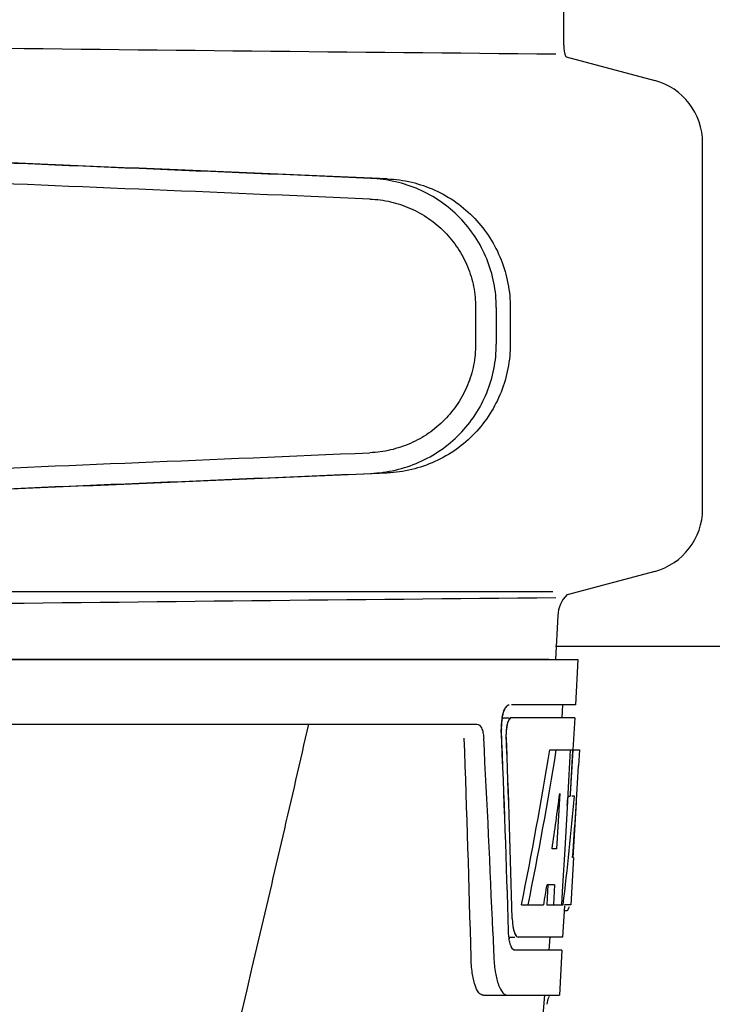
# Model space of a CAD drawing. Units: millimetres. Extents: x 14963 to 18482, y 9365 to 14234.
# Drawn here: x 15693 to 15747, y 13108 to 13184 of the extents above; entities that cross this region are included whole.
import ezdxf

# ---------------------------------------------------------------- set-up
doc = ezdxf.new("R2010")
doc.units = ezdxf.units.MM
for name, color, linetype in [('COTAS', 7, 'Continuous'), ('EJES', 7, 'Continuous'), ('SUPERFICIES', 7, 'Continuous')]:
    doc.layers.add(name, color=color, linetype=linetype)
doc.styles.add('ARIAL', font='arial.ttf')
doc.dimstyles.new('Diseño_PlanosFabricacion', dxfattribs={"dimscale": 0.7, "dimtxt": 45, "dimasz": 50, "dimexe": 7, "dimexo": 7, "dimgap": 20, "dimtad": 1, "dimtih": 1, "dimtoh": 1, "dimdec": 0, "dimzin": 1, "dimdsep": 46, "dimtxsty": 'ARIAL', "dimcen": 15, "dimadec": 0, "dimazin": 0, "dimtp": 0.05, "dimtm": 0.05, "dimtfac": 1, "dimtdec": 0, "dimtofl": 0, "dimtmove": 0, "dimatfit": 3, "dimfxl": 0, "dimtolj": 1, "dimarcsym": 0})

# ---------------------------------------------------------------- blocks, each defined once
blk = doc.blocks.new('*D3')
at = {"layer": 'COTAS', "color": 0, "lineweight": -2}
for p, q in [((15618.706, 13644.717), (15316.842, 13644.717)), ((15321.742, 13609.717), (15321.742, 12969.536)), ((15321.742, 12319.167), (15321.742, 12909.348)), ((15712.557, 12284.167), (15316.842, 12284.167))]:
    blk.add_line(p, q, dxfattribs=at)
at = {"layer": 'COTAS', "color": 0}
for points in [[(15315.908, 13609.717), (15327.575, 13609.717), (15321.742, 13644.717)], [(15315.908, 12319.167), (15327.575, 12319.167), (15321.742, 12284.167)]]:
    blk.add_solid(points, dxfattribs=at)
at = {"layer": 'Defpoints', "color": 0}
for p in [(15623.606, 13644.717), (15321.742, 12284.167), (15717.457, 12284.167)]:
    blk.add_point(p, dxfattribs=at)
at = {"layer": 'COTAS', "color": 0, "insert": (15321.742, 12939.442), "char_height": 31.5, "attachment_point": 5, "style": 'ARIAL'}
blk.add_mtext('\\A1;1361 mm', dxfattribs=at)

msp = doc.modelspace()

# ---------------------------------------------------------------- linework, layer by layer
at = {"color": 7, "linetype": 'Continuous'}
for p, q in [((15735.2, 13182.236), (15735.2, 13185.787)), ((15735.395, 13181.355), (15742.251, 13179.518)), ((15745.957, 13146.325), (15745.957, 13174.689)), ((15728.382, 13161.934), (15728.382, 13159.085)), ((15729.984, 13161.934), (15729.984, 13159.083)), ((15731.065, 13161.903), (15731.065, 13159.114)), ((15742.251, 13141.496), (15735.477, 13139.681)), ((15543.607, 13134.667), (15736.307, 13134.667)), ((15736.308, 13134.667), (15736.115, 13131.167)), ((15736.115, 13131.167), (15731.156, 13131.167)), ((15735.113, 13131.167), (15735.058, 13130.167)), ((15730.449, 13130.167), (15730.993, 13130.167)), ((15736.059, 13130.167), (15731.15, 13130.167)), ((15736.059, 13130.167), (15735.921, 13127.667)), ((15686.201, 13129.667), (15728.48, 13129.667)), ((15734.118, 13127.667), (15736.422, 13127.667)), ((15735.708, 13127.667), (15735.518, 13124.256)), ((15735.897, 13127.667), (15735.707, 13124.246)), ((15735.893, 13127.597), (15735.707, 13124.246)), ((15735.897, 13127.667), (15735.893, 13127.597)), ((15736.422, 13127.667), (15736.354, 13126.433)), ((15734.896, 13124.291), (15734.656, 13120.016)), ((15735.511, 13124.128), (15735.28, 13119.982)), ((15735.509, 13124.098), (15735.699, 13124.098)), ((15735.518, 13124.256), (15735.511, 13124.128)), ((15735.707, 13124.246), (15735.699, 13124.098)), ((15736.039, 13124.098), (15735.831, 13124.098)), ((15735.945, 13119.303), (15736.183, 13123.612)), ((15734.656, 13120.016), (15734.31, 13120.016)), ((15735.28, 13119.982), (15735.122, 13117.153)), ((15735.962, 13119.344), (15735.758, 13115.667)), ((15735.962, 13119.344), (15735.89, 13119.344)), ((15733.98, 13117.221), (15733.893, 13115.667)), ((15734.488, 13117.221), (15733.91, 13117.221)), ((15734.488, 13117.221), (15734.401, 13115.667)), ((15735.122, 13117.153), (15735.039, 13115.667)), ((15731.933, 13115.667), (15733.651, 13115.667)), ((15733.893, 13115.667), (15735.157, 13115.667)), ((15735.253, 13115.592), (15735.119, 13113.167)), ((15735.758, 13115.667), (15735.257, 13115.667)), ((15735.257, 13115.245), (15735.467, 13115.245)), ((15729.716, 13113.576), (15729.795, 13111.585)), ((15730.929, 13113.167), (15731.416, 13113.167)), ((15735.119, 13113.167), (15731.686, 13113.167)), ((15734.118, 13113.167), (15734.062, 13112.167)), ((15735.064, 13112.167), (15731.416, 13112.167)), ((15735.064, 13112.167), (15734.87, 13108.667)), ((15728.987, 13108.667), (15734.87, 13108.667)), ((15733.917, 13107.969), (15733.991, 13108.394)), ((15733.991, 13108.394), (15734.095, 13108.598))]:
    msp.add_line(p, q, dxfattribs=at)
for centre, radius, start, end in [((15941.43, 35250.274), 22069.672, 269.2187726, 269.4630002), ((15737.72, 13182.236), 2.52, 180, 200.68199), ((15740.957, 13174.689), 5, 360, 74.99993), ((15740.957, 13146.325), 5, 285.00008, 0), ((15737.263, 13137.938), 2.52, 135.66805, 176.83447), ((15941.43, -8929.261), 22069.672, 90.5369998, 90.7812274), ((15734.446, 13129.427), 4.08, 174.80032, 182.35724), ((15734.458, 13129.427), 4.085, 174.78043, 182.32444), ((15734.352, 13129.443), 3.985, 169.41819, 174.91448), ((15734.362, 13129.443), 3.987, 169.42297, 174.89351), ((15733.882, 13129.53), 3.507, 166.8364, 169.39841), ((15733.595, 13129.005), 2.847, 173.1445, 175.13098), ((15733.605, 13129.005), 2.85, 173.12737, 175.14109), ((14558.718, 13083.543), 1169.646, 1.373762, 2.206337), ((14581.988, 13067.063), 1148.67, 2.320702, 3.069583), ((15734.361, 13115.839), 1.306, 341.7362, 343.62807), ((15734.022, 13115.939), 1.659, 343.61198, 344.98297), ((15735.138, 13113.661), 4.206, 186.51009, 188.30712), ((15735.136, 13113.66), 4.203, 186.50774, 188.33077), ((14559.197, 13206.6), 1178.622, 353.357642, 355.233747)]:
    msp.add_arc(centre, radius, start, end, dxfattribs=at)
for centre, major_axis, ratio, start_param, end_param in [((15716.959, 13171.937), (82.64, -3.513), 0.001852, 1.515318, 1.982534), ((15729.044, 13171.382), (95.47, -4.058), 0.001852, 1.662935, 2.045839), ((15729.044, 13169.781), (95.47, -4.058), 0.001852, 1.663654, 2.045839), ((15729.044, 13151.236), (95.47, 4.058), 0.001852, -2.045839, -1.663633), ((15716.959, 13149.08), (82.64, 3.513), 0.001852, -1.982534, -1.515318), ((15729.044, 13149.635), (95.47, 4.058), 0.001852, -2.045839, -1.662935), ((15639.957, 13079.111), (0, 330.243), 0.276989, 4.817085, 4.86483), ((15639.957, 13079.269), (0, 331.983), 0.275506, 4.816063, 4.863549), ((15639.957, 13082.937), (0, 330.992), 0.276989, 4.808268, 4.851689), ((15639.957, 13083.115), (0, 332.74), 0.275506, 4.807233, 4.850416), ((15639.957, 13181.203), (0, 184.43), 0.533525, -1.934078, -1.865314), ((15639.957, 13181.3), (0, 185.374), 0.533525, -1.932705, -1.864319), ((15639.957, 13146.035), (0, 185.885), 0.521492, -1.714885, -1.676452), ((15639.957, 13186.961), (0, 221.32), 0.447273, -1.878089, -1.85789), ((15639.957, 13151.799), (0, 173.827), 0.559905, -1.780187, -1.730837), ((15639.957, 13151.711), (0, 172.928), 0.559905, -1.735363, -1.731159), ((15639.957, 13173.42), (0, 188.147), 0.523246, -1.88279, -1.874124)]:
    msp.add_ellipse(centre, major_axis=major_axis, ratio=ratio, start_param=start_param, end_param=end_param, dxfattribs=at)
for points, knots in [([(15729.984, 13161.934), (15729.984, 13162.575), (15729.859, 13163.861), (15729.303, 13165.715), (15728.4, 13167.428), (15727.185, 13168.935), (15725.705, 13170.182), (15724.016, 13171.124), (15722.183, 13171.732), (15720.906, 13171.905), (15720.268, 13171.932)], [0, 0, 0, 0, 0.125094, 0.25018, 0.375273, 0.50036, 0.625426, 0.750431, 0.875307, 1, 1, 1, 1]), ([(15721.548, 13171.895), (15722.182, 13171.868), (15723.448, 13171.693), (15725.258, 13171.074), (15726.915, 13170.12), (15728.359, 13168.867), (15729.537, 13167.36), (15730.409, 13165.655), (15730.944, 13163.814), (15731.065, 13162.539), (15731.065, 13161.903)], [0, 0, 0, 0, 0.125087, 0.249994, 0.374781, 0.499543, 0.624398, 0.749434, 0.874652, 1, 1, 1, 1]), ([(15720.199, 13170.333), (15720.737, 13170.31), (15721.81, 13170.166), (15723.352, 13169.656), (15724.774, 13168.866), (15726.021, 13167.82), (15727.046, 13166.555), (15727.807, 13165.115), (15728.277, 13163.556), (15728.382, 13162.474), (15728.382, 13161.934)], [0, 0, 0, 0, 0.124687, 0.249541, 0.374525, 0.499583, 0.624676, 0.749783, 0.874887, 1, 1, 1, 1]), ([(15728.382, 13159.085), (15728.382, 13158.545), (15728.277, 13157.463), (15727.807, 13155.904), (15727.046, 13154.464), (15726.022, 13153.199), (15724.775, 13152.152), (15723.354, 13151.362), (15721.812, 13150.851), (15720.738, 13150.707), (15720.201, 13150.684)], [0, 0, 0, 0, 0.125113, 0.250218, 0.375324, 0.500417, 0.625476, 0.75046, 0.875313, 1, 1, 1, 1]), ([(15720.268, 13149.085), (15720.906, 13149.112), (15722.183, 13149.285), (15724.016, 13149.893), (15725.705, 13150.835), (15727.185, 13152.082), (15728.4, 13153.588), (15729.303, 13155.301), (15729.859, 13157.155), (15729.984, 13158.441), (15729.984, 13159.083)], [0, 0, 0, 0, 0.124693, 0.249569, 0.374574, 0.49964, 0.624727, 0.74982, 0.874906, 1, 1, 1, 1]), ([(15731.065, 13159.114), (15731.065, 13158.478), (15730.944, 13157.203), (15730.409, 13155.362), (15729.537, 13153.657), (15728.359, 13152.15), (15726.915, 13150.897), (15725.258, 13149.943), (15723.448, 13149.324), (15722.182, 13149.149), (15721.548, 13149.122)], [0, 0, 0, 0, 0.125348, 0.250566, 0.375602, 0.500457, 0.625219, 0.750006, 0.874913, 1, 1, 1, 1]), ([(15730.442, 13130.175), (15730.477, 13130.36), (15730.559, 13130.671), (15730.708, 13130.968), (15730.8, 13131.065)], [0, 0, 0, 0, 0.584486, 1, 1, 1, 1]), ([(15730.467, 13130.329), (15730.486, 13130.41), (15730.558, 13130.667), (15730.664, 13130.929), (15730.792, 13131.064)], [0, 0, 0, 0, 0.308324, 1, 1, 1, 1]), ([(15730.792, 13131.064), (15730.807, 13131.08), (15730.861, 13131.131), (15730.934, 13131.167), (15730.986, 13131.167)], [0, 0, 0, 0, 0.29655, 1, 1, 1, 1]), ([(15730.8, 13131.065), (15730.815, 13131.08), (15730.868, 13131.131), (15730.941, 13131.167), (15730.993, 13131.167)], [0, 0, 0, 0, 0.296559, 1, 1, 1, 1]), ([(15730.856, 13129.766), (15730.846, 13129.734), (15730.807, 13129.596), (15730.782, 13129.455), (15730.768, 13129.345)], [0, 0, 0, 0, 0.230995, 1, 1, 1, 1]), ([(15730.863, 13129.767), (15730.853, 13129.735), (15730.814, 13129.597), (15730.789, 13129.455), (15730.776, 13129.346)], [0, 0, 0, 0, 0.230973, 1, 1, 1, 1]), ([(15730.993, 13130.061), (15730.98, 13130.043), (15730.921, 13129.951), (15730.882, 13129.848), (15730.856, 13129.766)], [0, 0, 0, 0, 0.20979, 1, 1, 1, 1]), ([(15731.156, 13130.167), (15731.094, 13130.167), (15730.95, 13130.026), (15730.896, 13129.87), (15730.863, 13129.767)], [0, 0, 0, 0, 0.364185, 1, 1, 1, 1]), ([(15731.15, 13130.167), (15731.106, 13130.167), (15731.045, 13130.126), (15731.005, 13130.077), (15730.993, 13130.061)], [0, 0, 0, 0, 0.687175, 1, 1, 1, 1]), ([(15715.436, 13129.667), (15714.125, 13123.89), (15708.759, 13100.718), (15703.029, 13077.631), (15698.596, 13060.329)], [0, 0, 0, 0, 0.249041, 1, 1, 1, 1]), ([(15728.48, 13129.667), (15728.632, 13129.667), (15728.855, 13129.401), (15728.964, 13129.003), (15729.002, 13128.725), (15729.01, 13128.573)], [0, 0, 0, 0, 0.355626, 0.644207, 1, 1, 1, 1]), ([(15735.469, 13115.245), (15735.48, 13115.245), (15735.507, 13115.254), (15735.525, 13115.274), (15735.534, 13115.286)], [0, 0, 0, 0, 0.435572, 1, 1, 1, 1]), ([(15735.534, 13115.286), (15735.538, 13115.292), (15735.546, 13115.304), (15735.553, 13115.317), (15735.557, 13115.324)], [0, 0, 0, 0, 0.47251, 1, 1, 1, 1]), ([(15731.216, 13114.626), (15731.22, 13114.479), (15731.232, 13114.286), (15731.256, 13114.094), (15731.262, 13114.049)], [0, 0, 0, 0, 0.763869, 1, 1, 1, 1]), ([(15731.217, 13114.623), (15731.22, 13114.476), (15731.233, 13114.284), (15731.256, 13114.093), (15731.263, 13114.048)], [0, 0, 0, 0, 0.763894, 1, 1, 1, 1]), ([(15731.262, 13114.049), (15731.269, 13114.006), (15731.294, 13113.848), (15731.329, 13113.691), (15731.364, 13113.581)], [0, 0, 0, 0, 0.275913, 1, 1, 1, 1]), ([(15731.263, 13114.048), (15731.275, 13113.962), (15731.323, 13113.697), (15731.398, 13113.42), (15731.512, 13113.273)], [0, 0, 0, 0, 0.317563, 1, 1, 1, 1]), ([(15731.083, 13112.581), (15731.072, 13112.615), (15731.025, 13112.77), (15730.995, 13112.929), (15730.977, 13113.053)], [0, 0, 0, 0, 0.223353, 1, 1, 1, 1]), ([(15731.084, 13112.58), (15731.073, 13112.614), (15731.026, 13112.769), (15730.995, 13112.928), (15730.977, 13113.052)], [0, 0, 0, 0, 0.223346, 1, 1, 1, 1]), ([(15731.364, 13113.581), (15731.375, 13113.549), (15731.412, 13113.442), (15731.462, 13113.337), (15731.512, 13113.274)], [0, 0, 0, 0, 0.293608, 1, 1, 1, 1]), ([(15731.512, 13113.274), (15731.524, 13113.257), (15731.569, 13113.205), (15731.637, 13113.167), (15731.686, 13113.167)], [0, 0, 0, 0, 0.301278, 1, 1, 1, 1]), ([(15731.224, 13112.288), (15731.211, 13112.306), (15731.151, 13112.397), (15731.11, 13112.499), (15731.083, 13112.581)], [0, 0, 0, 0, 0.211612, 1, 1, 1, 1]), ([(15731.416, 13112.167), (15731.384, 13112.167), (15731.202, 13112.231), (15731.132, 13112.436), (15731.084, 13112.58)], [0, 0, 0, 0, 0.172566, 1, 1, 1, 1]), ([(15731.416, 13112.167), (15731.362, 13112.167), (15731.287, 13112.211), (15731.238, 13112.269), (15731.224, 13112.288)], [0, 0, 0, 0, 0.696622, 1, 1, 1, 1]), ([(15728.987, 13108.667), (15728.854, 13108.667), (15728.538, 13108.923), (15728.296, 13109.549), (15728.088, 13110.471), (15728.037, 13111.188), (15728.028, 13111.585)], [0, 0, 0, 0, 0.123948, 0.330641, 0.629353, 1, 1, 1, 1]), ([(15729.795, 13111.585), (15729.81, 13111.186), (15729.875, 13110.465), (15730.11, 13109.542), (15730.39, 13108.91), (15730.728, 13108.667), (15730.869, 13108.667)], [0, 0, 0, 0, 0.366735, 0.662723, 0.870076, 1, 1, 1, 1])]:
    msp.add_open_spline(points, degree=3, knots=knots, dxfattribs=at)
for points in [[(15730.758, 13129.247), (15730.748, 13129.13), (15730.745, 13129.012), (15730.75, 13128.895)], [(15730.765, 13129.246), (15730.755, 13129.13), (15730.752, 13129.013), (15730.756, 13128.896)], [(15735.557, 13115.324), (15735.575, 13115.357), (15735.588, 13115.393), (15735.6, 13115.43)], [(15730.96, 13113.184), (15730.943, 13113.331), (15730.933, 13113.478), (15730.929, 13113.626)], [(15730.96, 13113.184), (15730.943, 13113.33), (15730.934, 13113.477), (15730.929, 13113.623)]]:
    msp.add_open_spline(points, degree=3, dxfattribs=at)
at = {"layer": 'EJES', "color": 7, "linetype": 'Continuous'}
for p, q in [((15734.747, 13138.077), (15734.558, 13134.667)), ((15772.957, 13135.667), (15734.558, 13135.667))]:
    msp.add_line(p, q, dxfattribs=at)
at = {"layer": 'SUPERFICIES', "color": 7, "linetype": 'Continuous'}
for p, q in [((15545.564, 13139.945), (15734.349, 13139.945)), ((15545.854, 13134.695), (15734.059, 13134.695))]:
    msp.add_line(p, q, dxfattribs=at)

# ---------------------------------------------------------------- dimensions: what is measured, and where the dimension line sits
at = {"layer": 'COTAS'}
dim = msp.add_linear_dim(base=(15321.742, 12284.167), p1=(15623.606, 13644.717), p2=(15717.457, 12284.167), angle=90, dimstyle='Diseño_PlanosFabricacion', override={"dimpost": ' mm'}, dxfattribs=at)
dim.commit()
dim.dimension.update_dxf_attribs({"geometry": '*D3', "text_midpoint": (15321.742, 12939.442), "dimtype": 160})

doc.saveas('drawing.dxf')
